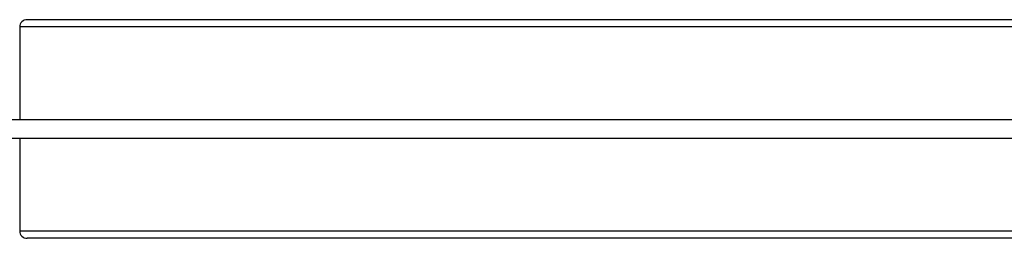
# Model space of a CAD drawing. Units: millimetres. Extents: x -21194 to 23122, y -3372 to 6258.
# Drawn here: x 21100 to 21641, y 1976 to 2096 of the extents above; entities that cross this region are included whole.
import ezdxf

# ---------------------------------------------------------------- set-up
doc = ezdxf.new("R2010")
doc.units = ezdxf.units.MM

# ---------------------------------------------------------------- blocks, each defined once
blk = doc.blocks.new('VPL-14-RB1386-40')
at = {"color": 7, "linetype": 'Continuous', "lineweight": 25}
for p, q in [((21930.94, 2096.48), (21104, 2096.48)), ((21099.86, 2092.48), (21099.86, 2041.48)), ((21849.66, 2041.48), (20332.02, 2041.48)), ((20327.22, 2031.48), (21849.66, 2031.48)), ((21099.86, 2031.48), (21099.86, 1980.48)), ((21930.91, 1976.48), (21104, 1976.48))]:
    blk.add_line(p, q, dxfattribs=at)
at = {"color": 8, "linetype": 'Continuous', "lineweight": 25}
for p, q in [((21930.17, 2092.48), (21099.86, 2092.48)), ((21930.15, 1980.48), (21099.86, 1980.48))]:
    blk.add_line(p, q, dxfattribs=at)
at = {"color": 7, "linetype": 'Continuous', "lineweight": 25}
for centre, start_param, end_param in [((21104, 2092.48), 4.712389, 6.283185), ((21104, 1980.48), 0, 1.570796)]:
    blk.add_ellipse(centre, major_axis=(-4.14, 0), ratio=0.965926, start_param=start_param, end_param=end_param, dxfattribs=at)

msp = doc.modelspace()

# ---------------------------------------------------------------- block references
msp.add_blockref('VPL-14-RB1386-40', (0, 0))

doc.saveas('drawing.dxf')
